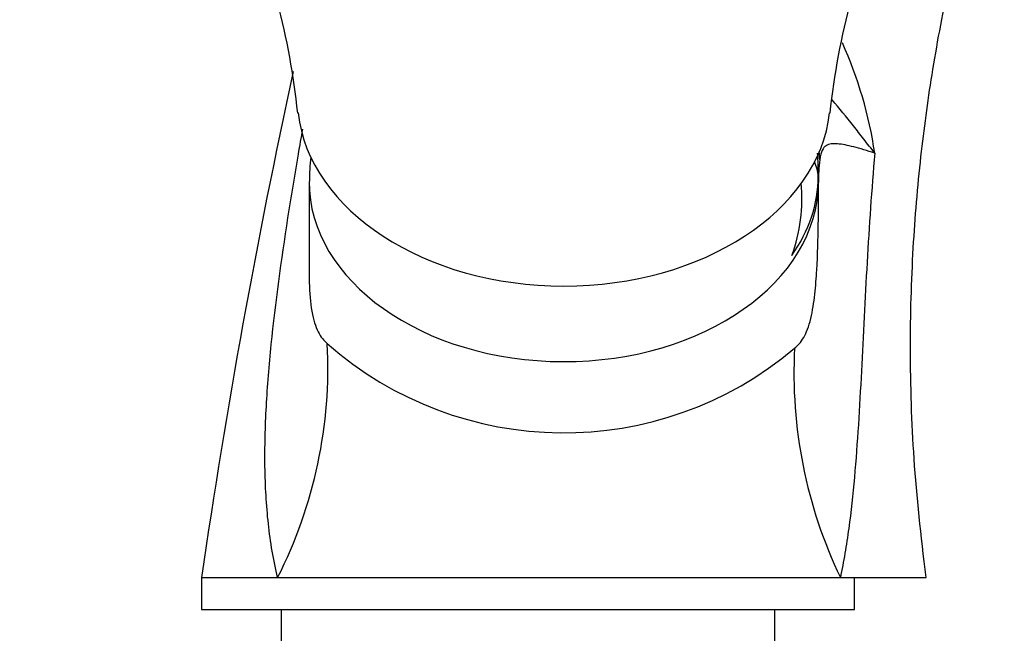
# Model space of a CAD drawing. Units: millimetres. Extents: x 0 to 1105, y 0 to 1675.
# Drawn here: x 865 to 927, y 1092 to 1130 of the extents above; entities that cross this region are included whole.
import ezdxf
from ezdxf import colors
from ezdxf.entities.mleader import LeaderData, LeaderLine
from ezdxf.math import Vec2, Vec3

# ---------------------------------------------------------------- set-up
doc = ezdxf.new("R2010")
doc.units = ezdxf.units.MM
doc.layers.add('DV3_Défaut', color=7, linetype='Continuous')
doc.layers.add('Défaut', color=7, linetype='Continuous')

# ---------------------------------------------------------------- blocks, each defined once
blk = doc.blocks.new('_DOT')
at = {"color": 0}
blk.add_line((0, 0), (-1, 0), dxfattribs=at)
at = {"color": 0, "const_width": 0.333}
blk.add_lwpolyline([(-0.1665, 0, 1), (0.1665, 0, 1)], format="xyb", close=True, dxfattribs=at)
blk = doc.blocks.new('SE2')
at = {"layer": 'DV3_Défaut', "color": 7, "linetype": 'Continuous'}
for p, q in [((883.595, 1119.948), (883.595, 1114.445)), ((876.844, 1095.063), (876.844, 1093.063)), ((876.844, 1095.063), (881.621, 1095.063)), ((881.621, 1095.063), (916.96, 1095.063)), ((916.96, 1095.063), (922.344, 1095.063)), ((917.844, 1093.063), (917.844, 1095.063)), ((876.844, 1093.063), (917.844, 1093.063)), ((881.844, 1093.063), (881.844, 1090.063)), ((912.844, 1090.063), (912.844, 1093.063))]:
    blk.add_line(p, q, dxfattribs=at)
for centre, radius, start, end in [((837.772, 1119.619), 45.343, 5.864, 23.81574), ((961.643, 1119.521), 45.587, 155.69624, 174.04681), ((893.168, 1117.871), 26.239, 8.46586, 24.26471), ((1325.415, 1030.246), 453.23, 167.69216, 171.77792), ((894.462, 1120.241), 10.839, 173.43423, 181.47342), ((903.048, 1120.57), 12.531, 358.61846, 5.35031), ((926.515, 1120.06), 10.923, 173.36867, 180.86003), ((904.419, 1118.824), 10.128, 339.65662, 5.83263), ((855.614, 1108.258), 29.162, 333.09612, 2.97737), ((899.581, 1126.592), 22.433, 228.5684, 310.28322), ((943.784, 1107.907), 29.74, 176.97054, 205.58785)]:
    blk.add_arc(centre, radius, start, end, dxfattribs=at)
for centre, major_axis, ratio, start_param, end_param in [((899.594, 1125.224), (16.75, 0), 0.707107, 3.223024, 6.2018), ((907.681, 1121.429), (7.908, -1.209), 0.90912, 0.151931, 0.220742), ((909.589, 1120.008), (6, -0.039), 0.707099, 0.070342, 0.29175), ((899.594, 1119.948), (15.999, 0), 0.707107, 3.14079, 6.27858), ((899.594, 1120.319), (15.982, 0), 0.707107, 5.823217, 6.27858), ((907.593, 1119.922), (8, -0.052), 0.707099, 0.004605, 0.070342)]:
    blk.add_ellipse(centre, major_axis=major_axis, ratio=ratio, start_param=start_param, end_param=end_param, dxfattribs=at)
for points, knots in [([(922.344, 1095.063), (922.022, 1097.797), (921.522, 1102.225), (921.299, 1109.284), (921.475, 1115.593), (921.958, 1121.337), (922.698, 1126.809), (923.647, 1131.903), (924.752, 1136.567), (925.872, 1140.585), (926.85, 1143.628), (927.64, 1145.946), (928.674, 1148.012), (930.017, 1149.826), (931.626, 1151.353), (933.061, 1152.426), (934.866, 1153.457), (937.503, 1154.371), (940.966, 1155.332), (945.336, 1156.423), (950.412, 1157.441), (956.155, 1158.304), (962.752, 1158.933), (966.968, 1159.02), (969.594, 1159.063)], [0, 0, 0, 0, 0.076955, 0.147919, 0.212891, 0.271871, 0.324858, 0.382662, 0.431102, 0.472184, 0.510879, 0.529414, 0.547404, 0.581715, 0.598092, 0.615505, 0.636694, 0.661706, 0.701055, 0.747218, 0.800195, 0.859984, 0.926586, 1, 1, 1, 1]), ([(919.121, 1121.734), (919.007, 1121.88), (918.893, 1122.027), (918.667, 1122.316), (918.555, 1122.46), (918.22, 1122.889), (917.999, 1123.172), (917.341, 1124.007), (916.908, 1124.549), (916.453, 1125.079)], [0, 0, 0, 0, 0.125322, 0.125322, 0.2506441, 0.2506441, 0.5012881, 0.5012881, 1, 1, 1, 1]), ([(881.62, 1095.063), (881.358, 1096.158), (881.167, 1097.286), (880.909, 1099.611), (880.842, 1100.81), (880.807, 1103.285), (880.84, 1104.543), (880.979, 1107.1), (881.086, 1108.401), (881.487, 1112.342), (881.853, 1114.994), (882.475, 1118.998), (882.695, 1120.332), (883.013, 1122.191), (883.105, 1122.717), (883.198, 1123.243)], [0, 0, 0, 0, 0.135218, 0.135218, 0.270447, 0.270447, 0.405675, 0.405675, 0.540903, 0.540903, 0.81136, 0.81136, 0.946589, 0.946589, 1, 1, 1, 1]), ([(919.121, 1121.734), (918.634, 1121.889), (918.193, 1122.019), (917.412, 1122.219), (917.072, 1122.289), (916.637, 1122.326), (916.505, 1122.326), (916.265, 1122.292), (916.158, 1122.258), (915.968, 1122.134), (915.886, 1122.043), (915.753, 1121.769), (915.701, 1121.586), (915.665, 1121.321)], [0, 0, 0, 0, 0.25, 0.25, 0.5, 0.5, 0.625, 0.625, 0.75, 0.75, 0.875, 0.875, 1, 1, 1, 1]), ([(919.121, 1121.734), (919.023, 1120.591), (918.935, 1119.446), (918.774, 1117.155), (918.703, 1116.009), (918.573, 1113.722), (918.513, 1112.58), (918.396, 1110.301), (918.34, 1109.163), (918.222, 1106.904), (918.161, 1105.782), (918.019, 1103.553), (917.939, 1102.449), (917.744, 1100.276), (917.629, 1099.207), (917.414, 1097.629), (917.336, 1097.107), (917.161, 1096.076), (917.065, 1095.564), (916.961, 1095.063)], [0, 0, 0, 0, 0.125, 0.125, 0.25, 0.25, 0.375, 0.375, 0.5, 0.5, 0.625, 0.625, 0.75, 0.75, 0.875, 0.875, 0.9375, 0.9375, 1, 1, 1, 1]), ([(914.086, 1109.479), (914.288, 1109.637), (914.482, 1109.846), (914.831, 1110.448), (914.987, 1110.857), (915.222, 1111.823), (915.299, 1112.347), (915.414, 1113.385), (915.451, 1113.895), (915.535, 1115.38), (915.558, 1116.318), (915.588, 1118.148), (915.592, 1119.03), (915.593, 1119.896)], [0, 0, 0, 0, 0.125, 0.125, 0.25, 0.25, 0.375, 0.375, 0.5, 0.5, 0.75, 0.75, 1, 1, 1, 1]), ([(883.595, 1114.446), (883.594, 1114.167), (883.598, 1113.888), (883.625, 1112.969), (883.672, 1112.339), (883.859, 1111.257), (883.994, 1110.835), (884.327, 1110.182), (884.521, 1109.953), (884.737, 1109.773)], [0, 0, 0, 0, 0.125337, 0.125337, 0.416891, 0.416891, 0.708446, 0.708446, 1, 1, 1, 1])]:
    blk.add_open_spline(points, degree=3, knots=knots, dxfattribs=at)

msp = doc.modelspace()

# ---------------------------------------------------------------- block references
at = {"layer": 'Défaut'}
msp.add_blockref('SE2', (0, 0), dxfattribs=at)

# ---------------------------------------------------------------- leaders
at = {"layer": 'Défaut', "color": 7, "linetype": 'Continuous'}
ml = msp.add_multileader_mtext('Standard', dxfattribs=at)
ml.set_content('{\\pxsm0.9;\\fSolid Edge ISO|b1||i0||c0|p34;\\W1.;21/01/2021\\P}', color=256)
ml.set_leader_properties()
ml.set_arrow_properties(name='DOT')
ml.build(insert=Vec2(0, 0))
ml.multileader.update_dxf_attribs({"leader_type": 0, "dogleg_length": 0, "arrow_head_size": 12})
ctx = ml.context
ctx.base_point, ctx.char_height, ctx.arrow_head_size, ctx.landing_gap_size = Vec3(916.554, 1668.044), 12, 12, 4.2
notes = []
notes.append((ctx, [(0, (0, 0, 0), (0, 0), (1, 0), 1, [])]))
ctx.mtext.insert = Vec3(918.554, 1674.164)
for ctx, leaders in notes:
    for number, flags, end, landing, length, lines in leaders:
        leader = LeaderData()
        leader.index, (leader.has_last_leader_line, leader.has_dogleg_vector, leader.attachment_direction) = number, flags
        leader.last_leader_point, leader.dogleg_vector, leader.dogleg_length = Vec3(end), Vec3(landing), length
        for number, points, colour, breaks in lines:
            line = LeaderLine()
            line.index, line.vertices, line.color, line.breaks = number, Vec3.list(points), colors.encode_raw_color(colour), breaks
            leader.lines.append(line)
        ctx.leaders.append(leader)

doc.saveas('drawing.dxf')
